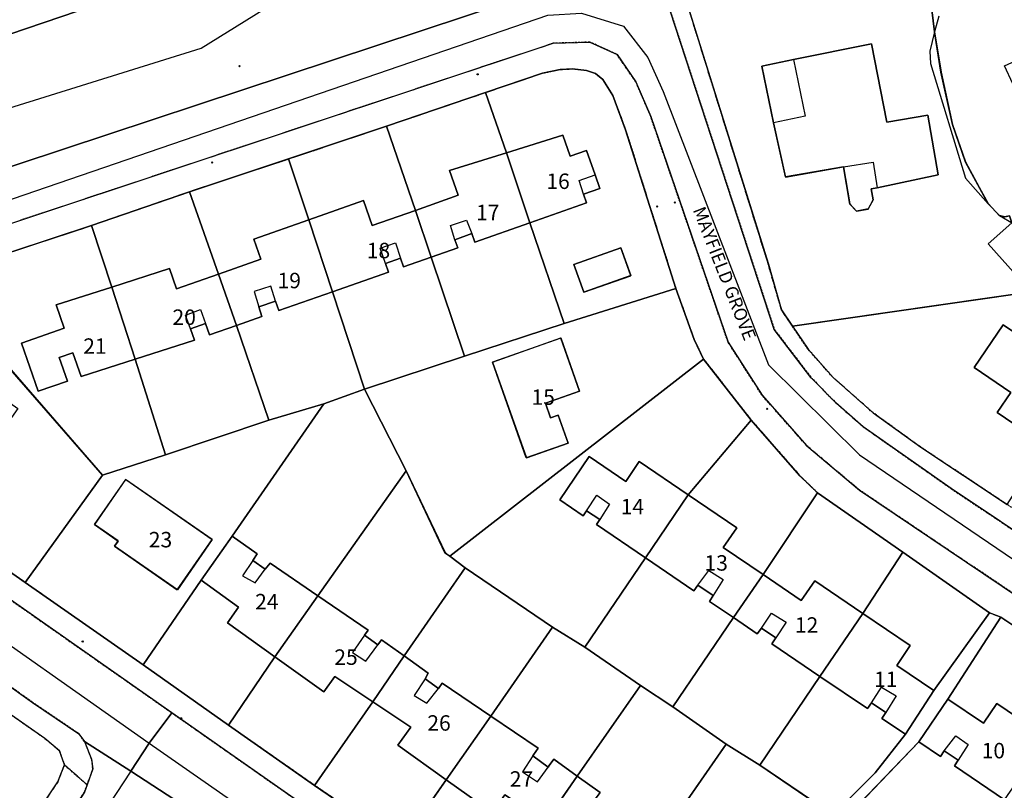
# Model space of a CAD drawing. Units: inches. Extents: x 604750 to 611760, y 740571 to 744566.
# Drawn here: x 605375 to 605490, y 742475 to 742565 of the extents above; entities that cross this region are included whole.
import ezdxf

# ---------------------------------------------------------------- set-up
doc = ezdxf.new("R2010")
doc.units = ezdxf.units.IN
doc.header["$MEASUREMENT"] = 0
doc.linetypes.add('DASHED2', pattern=[0.375, 0.25, -0.125])
for name, color, linetype in [('ART_MAN_MADE_SURFACE', 3, 'Continuous'), ('DIV_DIVIDER', 3, 'Continuous'), ('ST_POLE', 7, 'Continuous'), ('TEXT_BUILDING', 7, 'Continuous'), ('TEXT_STREET', 7, 'Continuous'), ('TOWNLAND', 2, 'Continuous'), ('VEG_GRASS_CLAY', 3, 'Continuous')]:
    doc.layers.add(name, color=color, linetype=linetype)
for name, color, linetype, plot in [('ART_SIDEWALK', 3, 'DASHED2', False), ('BLP_POLY', 9, 'Continuous', False), ('BUILDING', 1, 'Continuous', False), ('DIV_INN_WALLS', 2, 'Continuous', False), ('DIV_OPEN_WALL', 1, 'Continuous', False), ('ST_PHONE_KIOSK', 7, 'Continuous', False), ('ST_POST_BOX', 7, 'Continuous', False), ('ST_WATER', 7, 'Continuous', False), ('WAY_FOURTH_CLASS', 2, 'Continuous', False), ('WAY_GDF1', 6, 'Continuous', False)]:
    doc.layers.add(name, color=color, linetype=linetype, plot=plot)
doc.styles.get("Standard").update_dxf_attribs({"font": 'arial.ttf'})

# ---------------------------------------------------------------- blocks, each defined once
blk = doc.blocks.new('3036-12_ACAD_1_FMEBLOCK52')
at = {"layer": 'ART_MAN_MADE_SURFACE'}
for points in [[(20.1, -21.32), (19.83, -20.5), (19.27, -20.6), (18.68, -20.47), (17.37, -19.09), (14.71, -14.22), (13.2, -9.86), (11.86, -3.74), (11.09, 0.95), (8, 26.71), (8.7, 30.59), (9.81, 33.33), (-6.21, 27.28), (-6.48, 25.54), (-7.02, 24.21), (-11.04, 22.67), (-12.57, 22.66), (-13.61, 23.21), (-14.24, 24.25), (-22.89, 21.07), (-19.72, 10.69), (-8.25, -26.13), (-6.72, -31.46), (-5.46, -33.33), (22.89, -29.28), (22.75, -29), (22.26, -29.24), (17.36, -23.75)], [(-5.34, -2.26), (3.77, -0.46), (5.54, -9.57), (10.31, -8.75), (11.52, -15.7), (4.43, -17.22), (3.73, -17.34), (3.95, -18.64), (3.37, -19.69), (2, -19.93), (1.24, -19.11), (0.49, -14.79), (-6.26, -15.96), (-7.65, -9.64), (-9, -3.03)]]:
    blk.add_lwpolyline(points, close=True, dxfattribs=at)
blk = doc.blocks.new('3036-12_ACAD_1_FMEBLOCK53')
at = {"layer": 'ART_MAN_MADE_SURFACE'}
for points in [[(-11.07, 12.08), (-8.63, 5.05), (-2.08, 7.09), (-1.23, 4.67), (0.69, 5.34), (1.68, 2.5), (2.24, 0.91), (0.32, 0.24), (0.68, -0.78), (-5.92, -3.09), (-1.92, -14.82), (11.07, -10.75), (5.23, 7.74), (3.73, 11.72), (2.57, 13.6), (1.72, 14.29), (0.69, 14.66), (-0.96, 14.82), (-2.38, 14.77), (-4.45, 14.33)], [(0.36, -11.2), (-0.79, -7.95), (4.68, -6.02), (5.83, -9.26)]]:
    blk.add_lwpolyline(points, close=True, dxfattribs=at)
blk = doc.blocks.new('3036-12_ACAD_1_FMEBLOCK54')
at = {"layer": 'ART_MAN_MADE_SURFACE'}
for points in [[(20.83, 33.77), (-5.93, 29.23), (-7.43, 28.98), (-10.61, 28.02), (-17.6, 25.54), (-20.66, 24.15), (-26.74, 21.92), (-27.88, 21.49), (-28.99, 18.76), (-29.69, 14.88), (-26.6, -10.89), (-25.83, -15.58), (-24.49, -21.7), (-22.97, -26.05), (-20.32, -30.93), (-19.01, -32.3), (-18.42, -32.43), (-17.86, -32.33), (-17.59, -33.15), (-17.12, -33.36), (-14.57, -33.77), (-13.11, -33.63), (4.55, -16.55), (12.28, -7.54), (14.45, -5.48), (15.75, -3.68), (17.23, -1.12), (20.64, 3.2), (29.69, 11.9)], [(6.67, 17.74), (18.89, 23.24), (21.85, 16.49), (9.72, 11.16)], [(-3.94, 0.32), (-12.97, -3.7), (-11.23, -7.6), (-15.4, -9.45), (-20.53, 2.06), (-7.55, 7.84), (-6.25, 5.27), (-2.27, 7.04), (-0.05, 2.05)], [(-18.43, -14.83), (-16.67, -14.03), (-15.7, -16.16), (-17.46, -16.96)]]:
    blk.add_lwpolyline(points, close=True, dxfattribs=at)
blk = doc.blocks.new('3036-12_ACAD_1_FMEBLOCK60')
at = {"layer": 'ART_MAN_MADE_SURFACE'}
for points in [[(-17.4, -5.61), (-3.67, -15.21), (3.09, -5.35), (6.73, -0.19), (17.4, 15.21), (10.98, 13.3), (-1.03, 9.27), (-8.37, 6.88)], [(-5.69, 6.4), (4.39, -0.58), (0.33, -6.45), (-6.98, -1.39), (-6.55, -0.77), (-9.32, 1.15)]]:
    blk.add_lwpolyline(points, close=True, dxfattribs=at)
blk = doc.blocks.new('3036-12_ACAD_1_FMEBLOCK61')
at = {"layer": 'ART_MAN_MADE_SURFACE'}
for points in [[(16.51, 15.6), (3.51, 11.53), (-8.1, 7.72), (-19.74, 3.86), (-14.91, -5.65), (-10.37, -15.18), (-9.79, -15.6), (19.74, 7.37), (18.65, 9.65)], [(-4.82, 7.03), (3.12, 9.83), (5.3, 3.63), (1.33, 2.23), (1.93, 0.52), (2.81, 0.84), (3.96, -2.42), (-0.9, -4.13)]]:
    blk.add_lwpolyline(points, close=True, dxfattribs=at)
blk = doc.blocks.new('3036-12_ACAD_1_FMEBLOCK108')
at = {"layer": 'ART_MAN_MADE_SURFACE'}
for points in [[(-2.52, 8.79), (-9.93, -1.87), (-4.27, -5.74), (-4.85, -6.55), (-3.31, -7.62), (-2.92, -7.08), (-0.03, -8.79), (9.93, 0.57), (1.42, 6.35)], [(-1.47, -5.72), (0.03, -6.47), (-0.29, -7.11), (-1.79, -6.36)]]:
    blk.add_lwpolyline(points, close=True, dxfattribs=at)
blk = doc.blocks.new('3036-12_ACAD_1_FMEBLOCK111')
at = {"layer": 'ART_MAN_MADE_SURFACE'}
for points in [[(-19.82, 10.55), (-21.01, 8.76), (-21.22, 7.89), (-21.15, 7.04), (-20.68, 6.05), (-18.43, 3.79), (12.19, -17.71), (21.22, -5.22), (1.21, 17.71)], [(1.28, 9.66), (11.35, 2.55), (7.94, -2.26), (5.57, -0.59), (4.9, -1.53), (-2.79, 3.9)]]:
    blk.add_lwpolyline(points, close=True, dxfattribs=at)
blk = doc.blocks.new('ALL_BLOCKS')
at = {"layer": 'ST_POST_BOX'}
blk.add_circle((0, 0), 0.0699, dxfattribs=at)
blk = doc.blocks.new('3036-12')
at = {"layer": 'ART_MAN_MADE_SURFACE'}
for points in [[(605464.982, 742560.37), (605461.322, 742559.598), (605462.669, 742552.985), (605464.058, 742546.666), (605470.812, 742547.835), (605471.559, 742543.522), (605472.321, 742542.701), (605473.686, 742542.938), (605474.269, 742543.991), (605474.044, 742545.288), (605474.751, 742545.411), (605481.835, 742546.932), (605480.631, 742553.882), (605475.859, 742553.056), (605474.088, 742562.17)], [(605431.583, 742549.483), (605429.144, 742556.517), (605417.611, 742552.603), (605420.962, 742542.769), (605425.963, 742544.536), (605424.953, 742547.421)], [(605420.962, 742542.769), (605417.611, 742552.603), (605406.196, 742548.77), (605408.558, 742541.676), (605414.937, 742543.911), (605415.947, 742541.027)], [(605434.3, 742541.345), (605440.893, 742543.654), (605440.537, 742544.67), (605442.455, 742545.342), (605441.898, 742546.934), (605440.904, 742549.772), (605438.985, 742549.099), (605438.135, 742551.523), (605431.583, 742549.483)], [(605408.558, 742541.676), (605406.196, 742548.77), (605394.642, 742544.957), (605398.021, 742535.353), (605402.981, 742537.091), (605402.16, 742539.433)], [(605431.583, 742549.483), (605424.953, 742547.421), (605425.963, 742544.536), (605420.962, 742542.769), (605422.782, 742537.309), (605425.892, 742538.399), (605425.554, 742539.356), (605427.527, 742540.076), (605427.871, 742539.092), (605434.3, 742541.345)], [(605394.642, 742544.957), (605383.247, 742541.024), (605385.596, 742533.828), (605392.331, 742535.99), (605393.152, 742533.648), (605398.021, 742535.353)], [(605408.558, 742541.676), (605411.291, 742533.282), (605417.849, 742535.591), (605417.5, 742536.598), (605419.235, 742537.207), (605419.598, 742536.193), (605422.782, 742537.309), (605420.962, 742542.769), (605415.947, 742541.027), (605414.937, 742543.911)], [(605408.558, 742541.676), (605402.16, 742539.433), (605402.981, 742537.091), (605398.021, 742535.353), (605400.137, 742529.374), (605403.099, 742530.411), (605402.75, 742531.529), (605404.687, 742532.207), (605405.079, 742531.105), (605411.291, 742533.282)], [(605364.536, 742534.843), (605384.542, 742511.908), (605391.878, 742514.297), (605388.336, 742525.45), (605382.027, 742523.434), (605381.06, 742526.193), (605379.484, 742525.641), (605380.451, 742522.882), (605377.05, 742521.731), (605375.091, 742527.319), (605380.056, 742529.059), (605379.11, 742531.757), (605385.596, 742533.828), (605383.247, 742541.024)], [(605434.3, 742541.345), (605427.871, 742539.092), (605427.527, 742540.076), (605425.554, 742539.356), (605425.892, 742538.399), (605422.782, 742537.309), (605426.681, 742525.796), (605438.295, 742529.609)], [(605500.342, 742537.208), (605499.848, 742537.514), (605494.016, 742539.496), (605493.206, 742540.635), (605490.887, 742541.106), (605490.419, 742541.312), (605487.676, 742538.878), (605492.577, 742533.389), (605493.066, 742533.63)], [(605440.572, 742533.233), (605446.043, 742535.169), (605444.893, 742538.415), (605439.423, 742536.48)], [(605422.782, 742537.309), (605419.598, 742536.193), (605419.235, 742537.207), (605417.5, 742536.598), (605417.849, 742535.591), (605411.291, 742533.282), (605415.046, 742521.943), (605426.681, 742525.796)], [(605398.021, 742535.353), (605393.152, 742533.648), (605392.331, 742535.99), (605385.596, 742533.828), (605388.336, 742525.45), (605395.25, 742527.661), (605394.782, 742528.995), (605396.501, 742529.598), (605396.969, 742528.264), (605400.137, 742529.374)], [(605506.284, 742533.529), (605503.094, 742535.504), (605494.278, 742531.168), (605493.205, 742533.348), (605464.863, 742529.303), (605466.696, 742526.603), (605469.599, 742523.308), (605474.264, 742519.193), (605479.828, 742515.18), (605489.875, 742508.513), (605494.292, 742515.433), (605488.72, 742519.217), (605490.321, 742521.574), (605486.035, 742524.486), (605489.409, 742529.454), (605492.118, 742527.615), (605491.555, 742526.615), (605493.051, 742525.598), (605493.696, 742526.542), (605499.199, 742522.804)], [(605385.596, 742533.828), (605379.11, 742531.757), (605380.056, 742529.059), (605375.091, 742527.319), (605377.05, 742521.731), (605380.451, 742522.882), (605379.484, 742525.641), (605381.06, 742526.193), (605382.027, 742523.434), (605388.336, 742525.45)], [(605411.291, 742533.282), (605405.079, 742531.105), (605404.687, 742532.207), (605402.75, 742531.529), (605403.099, 742530.411), (605400.137, 742529.374), (605403.892, 742518.331), (605410.309, 742520.239), (605415.046, 742521.943)], [(605388.336, 742525.45), (605391.878, 742514.297), (605403.892, 742518.331), (605400.137, 742529.374), (605396.969, 742528.264), (605396.501, 742529.598), (605394.782, 742528.995), (605395.25, 742527.661)], [(605499.199, 742522.804), (605493.696, 742526.542), (605493.051, 742525.598), (605491.555, 742526.615), (605492.118, 742527.615), (605489.409, 742529.454), (605486.035, 742524.486), (605490.321, 742521.574), (605488.72, 742519.217), (605494.292, 742515.433)], [(605429.958, 742525.111), (605433.887, 742513.949), (605438.741, 742515.656), (605437.593, 742518.917), (605436.709, 742518.605), (605436.109, 742520.307), (605440.081, 742521.706), (605437.898, 742527.906)], [(605460.067, 742518.337), (605454.519, 742525.449), (605424.988, 742502.477), (605426.75, 742501.14), (605436.937, 742494.212), (605440.68, 742491.876), (605447.745, 742502.292), (605442.048, 742506.162), (605442.461, 742506.771), (605440.905, 742507.779), (605440.515, 742507.204), (605437.798, 742509.05), (605441.219, 742514.085), (605445.469, 742511.197), (605447.039, 742513.51), (605452.747, 742509.633)], [(605409.592, 742497.884), (605419.877, 742512.43), (605415.046, 742521.943), (605410.309, 742520.239), (605399.642, 742504.833), (605402.531, 742502.759), (605402.021, 742501.987), (605403.457, 742500.958), (605404.058, 742501.663)], [(605461.448, 742500.343), (605467.796, 742509.886), (605465.713, 742511.904), (605460.067, 742518.337), (605452.747, 742509.633), (605458.396, 742505.795), (605456.824, 742503.483)], [(605452.747, 742509.633), (605447.039, 742513.51), (605445.469, 742511.197), (605441.219, 742514.085), (605437.798, 742509.05), (605440.515, 742507.204), (605440.905, 742507.779), (605442.461, 742506.771), (605442.048, 742506.162), (605447.745, 742502.292)], [(605426.75, 742501.14), (605424.988, 742502.477), (605424.408, 742502.896), (605419.877, 742512.43), (605409.592, 742497.884), (605415.464, 742493.874), (605415.03, 742493.269), (605416.59, 742492.151), (605417.024, 742492.755), (605419.648, 742490.872)], [(605387.222, 742511.424), (605383.588, 742506.174), (605386.358, 742504.256), (605385.93, 742503.636), (605393.238, 742498.578), (605397.301, 742504.448)], [(605447.745, 742502.292), (605453.404, 742498.448), (605453.874, 742499.128), (605455.654, 742497.918), (605455.211, 742497.22), (605457.999, 742495.327), (605461.448, 742500.343), (605456.824, 742503.483), (605458.396, 742505.795), (605452.747, 742509.633)], [(605473.086, 742495.815), (605477.743, 742502.959), (605467.796, 742509.886), (605461.448, 742500.343), (605465.901, 742497.316), (605467.472, 742499.63)], [(605409.592, 742497.884), (605404.058, 742501.663), (605403.457, 742500.958), (605402.021, 742501.987), (605402.531, 742502.759), (605399.642, 742504.833), (605396.004, 742499.677), (605400.378, 742496.538), (605399.077, 742494.723), (605404.603, 742490.757)], [(605481.348, 742486.824), (605487.829, 742495.891), (605477.743, 742502.959), (605473.086, 742495.815), (605478.598, 742492.07), (605477.028, 742489.758)], [(605447.745, 742502.292), (605440.68, 742491.876), (605447.164, 742487.424), (605450.926, 742484.949), (605457.999, 742495.327), (605455.211, 742497.22), (605455.654, 742497.918), (605453.874, 742499.128), (605453.404, 742498.448)], [(605429.747, 742483.86), (605436.937, 742494.212), (605426.75, 742501.14), (605419.648, 742490.872), (605422.448, 742488.862), (605422.095, 742488.199), (605423.643, 742487.088), (605424.083, 742487.688)], [(605404.603, 742490.757), (605399.077, 742494.723), (605400.378, 742496.538), (605396.004, 742499.677), (605389.247, 742489.816), (605399.195, 742482.789)], [(605457.999, 742495.327), (605460.776, 742493.439), (605461.279, 742494.098), (605462.946, 742492.966), (605462.481, 742492.281), (605468.084, 742488.475), (605473.086, 742495.815), (605467.472, 742499.63), (605465.901, 742497.316), (605461.448, 742500.343)], [(605419.648, 742490.872), (605417.024, 742492.755), (605416.59, 742492.151), (605415.03, 742493.269), (605415.464, 742493.874), (605409.592, 742497.884), (605404.603, 742490.757), (605410.295, 742486.672), (605411.597, 742488.486), (605416, 742485.535)], [(605489.13, 742495.392), (605487.829, 742495.891), (605481.348, 742486.824), (605478.05, 742481.766), (605474.493, 742477.237), (605469.599, 742472.353), (605459.639, 742462.995), (605455.939, 742457.524), (605449.431, 742447.971), (605450.57, 742447.132), (605457.148, 742456.698), (605460.867, 742461.964), (605461.032, 742462.483), (605470.72, 742471.594), (605479.589, 742480.846), (605482.979, 742485.832)], [(605473.086, 742495.815), (605468.084, 742488.475), (605473.607, 742484.723), (605474.075, 742485.405), (605475.749, 742484.268), (605475.284, 742483.584), (605478.05, 742481.766), (605481.348, 742486.824), (605477.028, 742489.758), (605478.598, 742492.07)], [(605468.084, 742488.475), (605462.481, 742492.281), (605462.946, 742492.966), (605461.279, 742494.098), (605460.776, 742493.439), (605457.999, 742495.327), (605450.926, 742484.949), (605457.151, 742480.577), (605461.093, 742478.141)], [(605499.277, 742488.625), (605489.13, 742495.392), (605482.979, 742485.832), (605487.116, 742483.039), (605488.665, 742485.334), (605494.598, 742481.328)], [(605440.68, 742491.876), (605436.937, 742494.212), (605429.747, 742483.86), (605435.281, 742480.12), (605434.725, 742479.343), (605434.626, 742479.206), (605436.421, 742477.917), (605436.539, 742478.081), (605437.077, 742478.83), (605439.808, 742476.871), (605447.164, 742487.424)], [(605416, 742485.535), (605411.597, 742488.486), (605410.295, 742486.672), (605404.603, 742490.757), (605399.195, 742482.789), (605409.221, 742475.781)], [(605429.747, 742483.86), (605424.083, 742487.688), (605423.643, 742487.088), (605422.095, 742488.199), (605422.448, 742488.862), (605419.648, 742490.872), (605416, 742485.535), (605420.414, 742482.577), (605418.914, 742480.486), (605424.546, 742476.445)], [(605478.05, 742481.766), (605475.284, 742483.584), (605475.749, 742484.268), (605474.075, 742485.405), (605473.607, 742484.723), (605468.084, 742488.475), (605461.093, 742478.141), (605469.599, 742472.353), (605474.493, 742477.237)], [(605447.164, 742487.424), (605439.808, 742476.871), (605442.463, 742474.965), (605441.883, 742474.157), (605441.808, 742474.052), (605443.596, 742472.769), (605443.733, 742472.959), (605444.251, 742473.682), (605449.746, 742469.92), (605457.151, 742480.577), (605450.926, 742484.949)], [(605416, 742485.535), (605409.221, 742475.781), (605419.268, 742468.894), (605424.546, 742476.445), (605418.914, 742480.486), (605420.414, 742482.577)], [(605479.589, 742480.846), (605482.116, 742479.139), (605482.555, 742479.791), (605484.162, 742478.706), (605483.742, 742478.041), (605489.588, 742474.094), (605494.598, 742481.328), (605488.665, 742485.334), (605487.116, 742483.039), (605482.979, 742485.832)], [(605439.808, 742476.871), (605437.077, 742478.83), (605436.539, 742478.081), (605436.421, 742477.917), (605434.626, 742479.206), (605434.725, 742479.343), (605435.281, 742480.12), (605429.747, 742483.86), (605424.546, 742476.445), (605429.891, 742472.609), (605431.391, 742474.699), (605436.105, 742471.544)], [(605478.265, 742466.443), (605482.688, 742463.588), (605489.588, 742474.094), (605483.742, 742478.041), (605484.162, 742478.706), (605482.555, 742479.791), (605482.116, 742479.139), (605479.589, 742480.846), (605470.72, 742471.594)], [(605436.105, 742471.544), (605431.391, 742474.699), (605429.891, 742472.609), (605424.546, 742476.445), (605419.268, 742468.894), (605429.356, 742461.846)], [(605449.746, 742469.92), (605444.251, 742473.682), (605443.733, 742472.959), (605443.596, 742472.769), (605441.808, 742474.052), (605441.883, 742474.157), (605442.463, 742474.965), (605439.808, 742476.871), (605436.105, 742471.544), (605440.571, 742468.553), (605439.02, 742466.393), (605444.557, 742462.586)]]:
    blk.add_lwpolyline(points, close=True, dxfattribs=at)
at = {"layer": 'ART_SIDEWALK'}
for points in [[(605464.863, 742529.303), (605463.599, 742531.171), (605462.065, 742536.501), (605450.601, 742573.318), (605442.511, 742570.636), (605447.768, 742568.817), (605450.652, 742566.04), (605462.754, 742528.898), (605467.02, 742523.324), (605469.943, 742520.348), (605473.106, 742517.572), (605483.353, 742510.364), (605529.425, 742479.542), (605532.603, 742479.992), (605531.804, 742480.524), (605520.455, 742488.05), (605509.849, 742494.996), (605500.022, 742501.605), (605489.875, 742508.513), (605479.828, 742515.18), (605474.264, 742519.193), (605469.599, 742523.308), (605466.696, 742526.603)], [(605321.856, 742539.423), (605318.543, 742537.789), (605322.519, 742528.116), (605324.434, 742523.457), (605328.841, 742517.244), (605331.244, 742514.606), (605334.027, 742511.87), (605377.818, 742481.264), (605379.5, 742479.826), (605380.102, 742478.167), (605382.737, 742475.85), (605383.414, 742477.727), (605383.255, 742478.828), (605382.435, 742480.908), (605381.776, 742481.788), (605376.377, 742485.451), (605360.08, 742497.079), (605341.844, 742509.567), (605333.926, 742516.211), (605328.828, 742522.173), (605326.574, 742527.749), (605326.459, 742528.034)], [(605380.102, 742478.167), (605379.304, 742476.186), (605372.975, 742466.699), (605366.209, 742456.412), (605359.541, 742446.226), (605352.793, 742436.179), (605346.086, 742426.032), (605339.358, 742415.685), (605332.612, 742405.579), (605330.556, 742402.466), (605323.808, 742392.249), (605316.501, 742381.222), (605313.905, 742378.32), (605316.116, 742375.739), (605319.789, 742380.906), (605330.439, 742396.844), (605333.618, 742401.601), (605340.384, 742411.979), (605377.83, 742467.869), (605382.433, 742475.007), (605382.737, 742475.85)]]:
    blk.add_lwpolyline(points, close=True, dxfattribs=at)
for points in [[(605364.536, 742534.843), (605383.247, 742541.024), (605394.642, 742544.957), (605406.196, 742548.77), (605417.611, 742552.603), (605429.144, 742556.517), (605435.762, 742558.764), (605437.833, 742559.2), (605439.257, 742559.258), (605440.909, 742559.094), (605441.936, 742558.719), (605442.785, 742558.029), (605443.944, 742556.154), (605445.448, 742552.176), (605451.29, 742533.684), (605453.436, 742527.728), (605454.519, 742525.449), (605460.067, 742518.337), (605465.713, 742511.904), (605467.796, 742509.886), (605477.743, 742502.959), (605487.829, 742495.891), (605489.13, 742495.392), (605499.277, 742488.625)], [(605524.45, 742475.336), (605472.675, 742510.192), (605466.549, 742515.344), (605461.343, 742521.238), (605457.376, 742527.433), (605448.366, 742553.719), (605446.642, 742557.737), (605444.458, 742560.934), (605441.277, 742562.39), (605437.018, 742562.245), (605346.482, 742532.142)], [(605419.268, 742468.894), (605409.221, 742475.781), (605399.195, 742482.789), (605389.247, 742489.816), (605375.517, 742499.419), (605344.896, 742520.922), (605342.641, 742523.178), (605342.178, 742524.173), (605342.107, 742525.02), (605342.314, 742525.895), (605343.507, 742527.679), (605341.412, 742530.163), (605339.347, 742527.766), (605339.148, 742527.534), (605338.731, 742525.134), (605338.973, 742523.434), (605340.336, 742520.856), (605392.609, 742484.232), (605452.864, 742442.016)]]:
    blk.add_lwpolyline(points, dxfattribs=at)
at = {"layer": 'BLP_POLY'}
for points in [[(605478.317, 742589.344), (605481.409, 742563.58), (605482.175, 742558.89), (605483.514, 742552.771), (605485.033, 742548.412), (605487.688, 742543.539), (605488.997, 742542.163), (605489.592, 742542.032), (605490.151, 742542.132), (605490.419, 742541.312), (605490.887, 742541.106), (605493.437, 742540.694), (605494.897, 742540.835), (605512.555, 742557.914), (605520.284, 742566.922)], [(605450.601, 742573.318), (605462.065, 742536.501), (605463.599, 742531.171), (605464.863, 742529.303), (605493.205, 742533.348), (605493.066, 742533.63), (605500.342, 742537.208), (605499.848, 742537.514), (605494.897, 742540.835), (605493.437, 742540.694), (605490.887, 742541.106), (605490.419, 742541.312), (605490.151, 742542.132), (605489.592, 742542.032), (605488.997, 742542.163), (605487.688, 742543.539), (605485.033, 742548.412), (605483.514, 742552.771), (605482.175, 742558.89), (605481.409, 742563.58), (605478.317, 742589.344)], [(605372.975, 742466.699), (605379.304, 742476.186), (605380.102, 742478.167), (605379.5, 742479.826), (605377.818, 742481.264), (605334.027, 742511.87), (605331.244, 742514.606), (605328.841, 742517.244), (605324.434, 742523.457), (605322.519, 742528.116), (605318.543, 742537.789), (605316.499, 742542.28), (605315.353, 742542.445), (605282.592, 742528.948), (605305.206, 742515.156), (605305.787, 742514.456), (605312.698, 742504.385), (605313.52, 742502.267), (605315.334, 742489.929), (605315.676, 742488.711), (605320.853, 742473.918)]]:
    blk.add_lwpolyline(points, dxfattribs=at)
for points in [[(605329.191, 742543.041), (605330.615, 742539.143), (605333.478, 742536.586), (605336.698, 742535.751), (605343.456, 742537.818), (605442.511, 742570.636), (605450.601, 742573.318), (605447.432, 742583.695), (605444.886, 742587.153), (605442.185, 742589.968), (605440.223, 742591.486), (605439.202, 742591.805), (605438.423, 742591.864), (605408.742, 742577.63), (605391.114, 742569.591), (605381.599, 742566), (605373.723, 742563.311), (605363.467, 742560.939), (605352.65, 742558.667), (605341.476, 742552.644), (605337.441, 742550.469), (605330.687, 742546.302)], [(605431.583, 742549.483), (605434.3, 742541.345), (605438.295, 742529.609), (605451.29, 742533.684), (605445.448, 742552.176), (605443.944, 742556.154), (605442.785, 742558.029), (605441.936, 742558.719), (605440.909, 742559.094), (605439.257, 742559.258), (605437.833, 742559.2), (605435.762, 742558.764), (605429.144, 742556.517)], [(605431.583, 742549.483), (605429.144, 742556.517), (605417.611, 742552.603), (605420.962, 742542.769), (605422.782, 742537.309), (605426.681, 742525.796), (605438.295, 742529.609), (605434.3, 742541.345)], [(605422.782, 742537.309), (605420.962, 742542.769), (605417.611, 742552.603), (605406.196, 742548.77), (605408.558, 742541.676), (605411.291, 742533.282), (605415.046, 742521.943), (605426.681, 742525.796)], [(605411.291, 742533.282), (605408.558, 742541.676), (605406.196, 742548.77), (605394.642, 742544.957), (605398.021, 742535.353), (605400.137, 742529.374), (605403.892, 742518.331), (605410.309, 742520.239), (605415.046, 742521.943)], [(605400.137, 742529.374), (605398.021, 742535.353), (605394.642, 742544.957), (605383.247, 742541.024), (605385.596, 742533.828), (605388.336, 742525.45), (605391.878, 742514.297), (605403.892, 742518.331)], [(605385.596, 742533.828), (605383.247, 742541.024), (605364.536, 742534.843), (605384.542, 742511.908), (605391.878, 742514.297), (605388.336, 742525.45)], [(605503.094, 742535.504), (605503.355, 742535.633), (605500.342, 742537.208), (605493.066, 742533.63), (605493.205, 742533.348), (605464.863, 742529.303), (605466.696, 742526.603), (605469.599, 742523.308), (605474.264, 742519.193), (605479.828, 742515.18), (605489.875, 742508.513), (605494.292, 742515.433), (605499.199, 742522.804), (605506.284, 742533.529)], [(605343.507, 742527.679), (605342.314, 742525.895), (605342.107, 742525.02), (605342.178, 742524.173), (605342.641, 742523.178), (605344.896, 742520.922), (605375.517, 742499.419), (605384.542, 742511.908), (605364.536, 742534.843)], [(605451.29, 742533.684), (605438.295, 742529.609), (605426.681, 742525.796), (605415.046, 742521.943), (605419.877, 742512.43), (605424.408, 742502.896), (605424.988, 742502.477), (605454.519, 742525.449), (605453.436, 742527.728)], [(605452.747, 742509.633), (605460.067, 742518.337), (605454.519, 742525.449), (605424.988, 742502.477), (605426.75, 742501.14), (605436.937, 742494.212), (605440.68, 742491.876), (605447.745, 742502.292)], [(605404.603, 742490.757), (605409.592, 742497.884), (605419.877, 742512.43), (605415.046, 742521.943), (605410.309, 742520.239), (605399.642, 742504.833), (605396.004, 742499.677), (605389.247, 742489.816), (605399.195, 742482.789)], [(605375.517, 742499.419), (605389.247, 742489.816), (605396.004, 742499.677), (605399.642, 742504.833), (605410.309, 742520.239), (605403.892, 742518.331), (605391.878, 742514.297), (605384.542, 742511.908)], [(605461.448, 742500.343), (605467.796, 742509.886), (605465.713, 742511.904), (605460.067, 742518.337), (605452.747, 742509.633), (605447.745, 742502.292), (605440.68, 742491.876), (605447.164, 742487.424), (605450.926, 742484.949), (605457.999, 742495.327)], [(605419.648, 742490.872), (605426.75, 742501.14), (605424.988, 742502.477), (605424.408, 742502.896), (605419.877, 742512.43), (605409.592, 742497.884), (605404.603, 742490.757), (605399.195, 742482.789), (605409.221, 742475.781), (605416, 742485.535)], [(605473.086, 742495.815), (605477.743, 742502.959), (605467.796, 742509.886), (605461.448, 742500.343), (605457.999, 742495.327), (605450.926, 742484.949), (605457.151, 742480.577), (605461.093, 742478.141), (605468.084, 742488.475)], [(605478.05, 742481.766), (605481.348, 742486.824), (605487.829, 742495.891), (605477.743, 742502.959), (605473.086, 742495.815), (605468.084, 742488.475), (605461.093, 742478.141), (605469.599, 742472.353), (605474.493, 742477.237)], [(605429.747, 742483.86), (605436.937, 742494.212), (605426.75, 742501.14), (605419.648, 742490.872), (605416, 742485.535), (605409.221, 742475.781), (605419.268, 742468.894), (605424.546, 742476.445)], [(605494.598, 742481.328), (605499.277, 742488.625), (605489.13, 742495.392), (605482.979, 742485.832), (605479.589, 742480.846), (605470.72, 742471.594), (605478.265, 742466.443), (605482.688, 742463.588), (605489.588, 742474.094)], [(605439.808, 742476.871), (605447.164, 742487.424), (605440.68, 742491.876), (605436.937, 742494.212), (605429.747, 742483.86), (605424.546, 742476.445), (605419.268, 742468.894), (605429.356, 742461.846), (605436.105, 742471.544)], [(605444.557, 742462.586), (605449.746, 742469.92), (605457.151, 742480.577), (605450.926, 742484.949), (605447.164, 742487.424), (605439.808, 742476.871), (605436.105, 742471.544), (605429.356, 742461.846), (605439.303, 742454.938)], [(605459.639, 742462.995), (605469.599, 742472.353), (605461.093, 742478.141), (605457.151, 742480.577), (605449.746, 742469.92), (605444.557, 742462.586), (605439.303, 742454.938), (605449.431, 742447.971), (605455.939, 742457.524)]]:
    blk.add_lwpolyline(points, close=True, dxfattribs=at)
at = {"layer": 'BUILDING'}
for points in [[(605464.982, 742560.37), (605461.322, 742559.598), (605462.669, 742552.985), (605464.058, 742546.666), (605470.812, 742547.835), (605471.559, 742543.522), (605472.321, 742542.701), (605473.686, 742542.938), (605474.269, 742543.991), (605474.044, 742545.288), (605474.751, 742545.411), (605481.835, 742546.932), (605480.631, 742553.882), (605475.859, 742553.056), (605474.088, 742562.17)], [(605440.537, 742544.67), (605442.455, 742545.342), (605441.898, 742546.934), (605440.904, 742549.772), (605438.985, 742549.099), (605438.135, 742551.523), (605431.583, 742549.483), (605434.3, 742541.345), (605440.893, 742543.654)], [(605431.583, 742549.483), (605424.953, 742547.421), (605425.963, 742544.536), (605420.962, 742542.769), (605422.782, 742537.309), (605425.892, 742538.399), (605425.554, 742539.356), (605427.527, 742540.076), (605427.871, 742539.092), (605434.3, 742541.345)], [(605420.962, 742542.769), (605415.947, 742541.027), (605414.937, 742543.911), (605408.558, 742541.676), (605411.291, 742533.282), (605417.849, 742535.591), (605417.5, 742536.598), (605419.235, 742537.207), (605419.598, 742536.193), (605422.782, 742537.309)], [(605408.558, 742541.676), (605402.16, 742539.433), (605402.981, 742537.091), (605398.021, 742535.353), (605400.137, 742529.374), (605403.099, 742530.411), (605402.75, 742531.529), (605404.687, 742532.207), (605405.079, 742531.105), (605411.291, 742533.282)], [(605500.342, 742537.208), (605499.848, 742537.514), (605494.016, 742539.496), (605493.206, 742540.635), (605490.887, 742541.106), (605490.419, 742541.312), (605487.676, 742538.878), (605492.577, 742533.389), (605493.066, 742533.63)], [(605440.572, 742533.233), (605446.043, 742535.169), (605444.893, 742538.415), (605439.423, 742536.48)], [(605398.021, 742535.353), (605393.152, 742533.648), (605392.331, 742535.99), (605385.596, 742533.828), (605388.336, 742525.45), (605395.25, 742527.661), (605394.782, 742528.995), (605396.501, 742529.598), (605396.969, 742528.264), (605400.137, 742529.374)], [(605385.596, 742533.828), (605379.11, 742531.757), (605380.056, 742529.059), (605375.091, 742527.319), (605377.05, 742521.731), (605380.451, 742522.882), (605379.484, 742525.641), (605381.06, 742526.193), (605382.027, 742523.434), (605388.336, 742525.45)], [(605491.555, 742526.615), (605492.118, 742527.615), (605489.409, 742529.454), (605486.035, 742524.486), (605490.321, 742521.574), (605488.72, 742519.217), (605494.292, 742515.433), (605499.199, 742522.804), (605493.696, 742526.542), (605493.051, 742525.598)], [(605429.958, 742525.111), (605433.887, 742513.949), (605438.741, 742515.656), (605437.593, 742518.917), (605436.709, 742518.605), (605436.109, 742520.307), (605440.081, 742521.706), (605437.898, 742527.906)], [(605452.747, 742509.633), (605447.039, 742513.51), (605445.469, 742511.197), (605441.219, 742514.085), (605437.798, 742509.05), (605440.515, 742507.204), (605440.905, 742507.779), (605442.461, 742506.771), (605442.048, 742506.162), (605447.745, 742502.292)], [(605387.222, 742511.424), (605383.588, 742506.174), (605386.358, 742504.256), (605385.93, 742503.636), (605393.238, 742498.578), (605397.301, 742504.448)], [(605447.745, 742502.292), (605453.404, 742498.448), (605453.874, 742499.128), (605455.654, 742497.918), (605455.211, 742497.22), (605457.999, 742495.327), (605461.448, 742500.343), (605456.824, 742503.483), (605458.396, 742505.795), (605452.747, 742509.633)], [(605409.592, 742497.884), (605404.058, 742501.663), (605403.457, 742500.958), (605402.021, 742501.987), (605402.531, 742502.759), (605399.642, 742504.833), (605396.004, 742499.677), (605400.378, 742496.538), (605399.077, 742494.723), (605404.603, 742490.757)], [(605468.084, 742488.475), (605473.086, 742495.815), (605467.472, 742499.63), (605465.901, 742497.316), (605461.448, 742500.343), (605457.999, 742495.327), (605460.776, 742493.439), (605461.279, 742494.098), (605462.946, 742492.966), (605462.481, 742492.281)], [(605419.648, 742490.872), (605417.024, 742492.755), (605416.59, 742492.151), (605415.03, 742493.269), (605415.464, 742493.874), (605409.592, 742497.884), (605404.603, 742490.757), (605410.295, 742486.672), (605411.597, 742488.486), (605416, 742485.535)], [(605478.05, 742481.766), (605481.348, 742486.824), (605477.028, 742489.758), (605478.598, 742492.07), (605473.086, 742495.815), (605468.084, 742488.475), (605473.607, 742484.723), (605474.075, 742485.405), (605475.749, 742484.268), (605475.284, 742483.584)], [(605429.747, 742483.86), (605424.083, 742487.688), (605423.643, 742487.088), (605422.095, 742488.199), (605422.448, 742488.862), (605419.648, 742490.872), (605416, 742485.535), (605420.414, 742482.577), (605418.914, 742480.486), (605424.546, 742476.445)], [(605479.589, 742480.846), (605482.116, 742479.139), (605482.555, 742479.791), (605484.162, 742478.706), (605483.742, 742478.041), (605489.588, 742474.094), (605494.598, 742481.328), (605488.665, 742485.334), (605487.116, 742483.039), (605482.979, 742485.832)], [(605439.808, 742476.871), (605437.077, 742478.83), (605436.539, 742478.081), (605436.421, 742477.917), (605434.626, 742479.206), (605434.725, 742479.343), (605435.281, 742480.12), (605429.747, 742483.86), (605424.546, 742476.445), (605429.891, 742472.609), (605431.391, 742474.699), (605436.105, 742471.544)], [(605449.746, 742469.92), (605444.251, 742473.682), (605443.733, 742472.959), (605443.596, 742472.769), (605441.808, 742474.052), (605441.883, 742474.157), (605442.463, 742474.965), (605439.808, 742476.871), (605436.105, 742471.544), (605440.571, 742468.553), (605439.02, 742466.393), (605444.557, 742462.586)]]:
    blk.add_lwpolyline(points, close=True, dxfattribs=at)
at = {"layer": 'DIV_DIVIDER'}
for p, q in [((605417.611, 742552.603), (605429.144, 742556.517)), ((605429.144, 742556.517), (605431.583, 742549.483)), ((605406.196, 742548.77), (605417.611, 742552.603)), ((605417.611, 742552.603), (605420.962, 742542.769)), ((605394.642, 742544.957), (605406.196, 742548.77)), ((605406.196, 742548.77), (605408.558, 742541.676)), ((605383.247, 742541.024), (605394.642, 742544.957)), ((605394.642, 742544.957), (605398.021, 742535.353)), ((605488.997, 742542.163), (605487.688, 742543.539)), ((605364.536, 742534.843), (605383.247, 742541.024)), ((605383.247, 742541.024), (605385.596, 742533.828)), ((605434.3, 742541.345), (605438.295, 742529.609)), ((605422.782, 742537.309), (605426.681, 742525.796)), ((605364.536, 742534.843), (605384.542, 742511.908)), ((605438.295, 742529.609), (605451.29, 742533.684)), ((605411.291, 742533.282), (605415.046, 742521.943)), ((605464.863, 742529.303), (605493.205, 742533.348)), ((605400.137, 742529.374), (605403.892, 742518.331)), ((605426.681, 742525.796), (605438.295, 742529.609)), ((605415.046, 742521.943), (605426.681, 742525.796)), ((605388.336, 742525.45), (605391.878, 742514.297)), ((605424.988, 742502.477), (605454.519, 742525.449)), ((605454.519, 742525.449), (605460.067, 742518.337)), ((605410.309, 742520.239), (605415.046, 742521.943)), ((605415.046, 742521.943), (605419.877, 742512.43)), ((605410.309, 742520.239), (605399.642, 742504.833)), ((605403.892, 742518.331), (605410.309, 742520.239)), ((605391.878, 742514.297), (605403.892, 742518.331)), ((605452.747, 742509.633), (605460.067, 742518.337)), ((605384.542, 742511.908), (605391.878, 742514.297)), ((605375.517, 742499.419), (605384.542, 742511.908)), ((605419.877, 742512.43), (605409.592, 742497.884)), ((605461.448, 742500.343), (605467.796, 742509.886)), ((605467.796, 742509.886), (605477.743, 742502.959)), ((605477.743, 742502.959), (605473.086, 742495.815)), ((605477.743, 742502.959), (605487.829, 742495.891)), ((605424.988, 742502.477), (605426.75, 742501.14)), ((605440.68, 742491.876), (605447.745, 742502.292)), ((605426.75, 742501.14), (605419.648, 742490.872)), ((605426.75, 742501.14), (605436.937, 742494.212)), ((605389.247, 742489.816), (605375.517, 742499.419)), ((605389.247, 742489.816), (605396.004, 742499.677)), ((605487.829, 742495.891), (605481.348, 742486.824)), ((605450.926, 742484.949), (605457.999, 742495.327)), ((605482.979, 742485.832), (605489.13, 742495.392)), ((605489.13, 742495.392), (605499.277, 742488.625)), ((605436.937, 742494.212), (605429.747, 742483.86)), ((605436.937, 742494.212), (605440.68, 742491.876)), ((605440.68, 742491.876), (605447.164, 742487.424)), ((605404.603, 742490.757), (605399.195, 742482.789)), ((605399.195, 742482.789), (605389.247, 742489.816)), ((605468.084, 742488.475), (605461.093, 742478.141)), ((605447.164, 742487.424), (605439.808, 742476.871)), ((605447.164, 742487.424), (605450.926, 742484.949)), ((605416, 742485.535), (605409.221, 742475.781)), ((605450.926, 742484.949), (605457.151, 742480.577)), ((605409.221, 742475.781), (605399.195, 742482.789)), ((605457.151, 742480.577), (605449.746, 742469.92)), ((605457.151, 742480.577), (605461.093, 742478.141)), ((605470.72, 742471.594), (605479.589, 742480.846)), ((605461.093, 742478.141), (605469.599, 742472.353)), ((605424.546, 742476.445), (605419.268, 742468.894)), ((605419.268, 742468.894), (605409.221, 742475.781))]:
    blk.add_line(p, q, dxfattribs=at)
for points in [[(605480.131, 742595.956), (605479.018, 742593.223), (605478.317, 742589.344), (605481.409, 742563.58)], [(605447.432, 742583.695), (605444.886, 742587.153), (605442.185, 742589.968), (605440.223, 742591.486), (605439.202, 742591.805), (605438.423, 742591.864), (605408.742, 742577.63), (605391.114, 742569.591), (605381.599, 742566), (605373.723, 742563.311), (605363.467, 742560.939), (605352.65, 742558.667), (605341.476, 742552.644), (605337.441, 742550.469), (605330.687, 742546.302), (605329.191, 742543.041)], [(605450.601, 742573.318), (605462.065, 742536.501), (605463.599, 742531.171), (605464.863, 742529.303)], [(605481.409, 742563.58), (605482.175, 742558.89), (605483.514, 742552.771), (605485.033, 742548.412), (605487.688, 742543.539)], [(605429.144, 742556.517), (605435.762, 742558.764), (605437.833, 742559.2), (605439.257, 742559.258), (605440.909, 742559.094), (605441.936, 742558.719), (605442.785, 742558.029), (605443.944, 742556.154), (605445.448, 742552.176), (605451.29, 742533.684)], [(605490.419, 742541.312), (605490.151, 742542.132), (605489.592, 742542.032), (605488.997, 742542.163)], [(605451.29, 742533.684), (605453.436, 742527.728), (605454.519, 742525.449)], [(605464.863, 742529.303), (605466.696, 742526.603), (605469.599, 742523.308), (605474.264, 742519.193), (605479.828, 742515.18), (605489.875, 742508.513)], [(605375.517, 742499.419), (605344.896, 742520.922), (605342.641, 742523.178), (605342.178, 742524.173), (605342.107, 742525.02), (605342.314, 742525.895), (605343.507, 742527.679)], [(605460.067, 742518.337), (605465.713, 742511.904), (605467.796, 742509.886)], [(605419.877, 742512.43), (605424.408, 742502.896), (605424.988, 742502.477)], [(605469.599, 742472.353), (605474.493, 742477.237), (605478.05, 742481.766)]]:
    blk.add_lwpolyline(points, dxfattribs=at)
at = {"layer": 'DIV_INN_WALLS'}
for p, q in [((605431.583, 742549.483), (605434.3, 742541.345)), ((605408.558, 742541.676), (605411.291, 742533.282)), ((605420.962, 742542.769), (605422.782, 742537.309)), ((605398.021, 742535.353), (605400.137, 742529.374)), ((605385.596, 742533.828), (605388.336, 742525.45)), ((605447.745, 742502.292), (605452.747, 742509.633)), ((605457.999, 742495.327), (605461.448, 742500.343)), ((605409.592, 742497.884), (605404.603, 742490.757)), ((605468.084, 742488.475), (605473.086, 742495.815)), ((605419.648, 742490.872), (605416, 742485.535)), ((605429.747, 742483.86), (605424.546, 742476.445)), ((605439.808, 742476.871), (605436.105, 742471.544))]:
    blk.add_line(p, q, dxfattribs=at)
for points in [[(605464.982, 742560.37), (605466.343, 742553.766), (605462.669, 742552.985)], [(605470.812, 742547.835), (605474.283, 742548.412), (605474.751, 742545.411)], [(605440.537, 742544.67), (605440.056, 742546.25), (605441.898, 742546.934)], [(605425.554, 742539.356), (605425.043, 742541.033), (605426.903, 742541.636), (605427.527, 742540.076)], [(605417.5, 742536.598), (605416.867, 742538.384), (605418.647, 742538.986), (605419.235, 742537.207)], [(605404.687, 742532.207), (605404.114, 742533.955), (605402.195, 742533.308), (605402.75, 742531.529)], [(605394.782, 742528.995), (605394.199, 742530.578), (605395.94, 742531.223), (605396.501, 742529.598)], [(605440.905, 742507.779), (605442.078, 742509.577), (605443.579, 742508.558), (605442.461, 742506.771)], [(605402.021, 742501.987), (605400.833, 742500.189), (605402.294, 742499.371), (605403.457, 742500.958)], [(605453.874, 742499.128), (605455.148, 742500.812), (605456.808, 742499.775), (605455.654, 742497.918)], [(605461.279, 742494.098), (605462.453, 742495.861), (605464.134, 742494.804), (605462.946, 742492.966)], [(605415.03, 742493.269), (605413.623, 742491.265), (605415.184, 742490.247), (605416.59, 742492.151)], [(605422.095, 742488.199), (605420.828, 742486.274), (605422.289, 742485.356), (605423.643, 742487.088)], [(605474.075, 742485.405), (605475.261, 742487.237), (605476.941, 742486.199), (605475.749, 742484.268)], [(605482.555, 742479.791), (605483.887, 742481.547), (605485.328, 742480.55), (605484.162, 742478.706)], [(605434.626, 742479.206), (605433.437, 742477.37), (605435.179, 742476.192), (605436.421, 742477.917)]]:
    blk.add_lwpolyline(points, dxfattribs=at)
at = {"layer": 'DIV_OPEN_WALL'}
for p, q in [((605425.554, 742539.356), (605427.527, 742540.076)), ((605417.5, 742536.598), (605419.235, 742537.207)), ((605402.75, 742531.529), (605404.687, 742532.207)), ((605394.782, 742528.995), (605396.501, 742529.598)), ((605440.905, 742507.779), (605442.461, 742506.771)), ((605402.021, 742501.987), (605403.457, 742500.958)), ((605453.874, 742499.128), (605455.654, 742497.918)), ((605415.03, 742493.269), (605416.59, 742492.151)), ((605422.095, 742488.199), (605423.643, 742487.088)), ((605474.075, 742485.405), (605475.749, 742484.268)), ((605482.555, 742479.791), (605484.162, 742478.706)), ((605434.725, 742479.343), (605434.626, 742479.206)), ((605434.626, 742479.206), (605436.421, 742477.917)), ((605436.421, 742477.917), (605436.539, 742478.081))]:
    blk.add_line(p, q, dxfattribs=at)
for points in [[(605440.537, 742544.67), (605442.455, 742545.342), (605441.898, 742546.934)], [(605416.59, 742492.151), (605417.024, 742492.755), (605419.648, 742490.872)], [(605475.749, 742484.268), (605475.284, 742483.584), (605478.05, 742481.766)]]:
    blk.add_lwpolyline(points, dxfattribs=at)
at = {"layer": 'TOWNLAND'}
for points in [[(605281.913, 742563.244), (605287.769, 742564.95), (605303.47, 742563.109), (605315.351, 742561.143), (605332.816, 742555.204), (605341.778, 742552.555), (605354.098, 742552.049), (605369.334, 742553.367), (605396.023, 742561.678), (605419.743, 742576.443)], [(605481.929, 742565.417), (605481.409, 742563.58), (605480.894, 742561.316), (605480.956, 742559.897), (605485.011, 742546.542), (605487.688, 742543.539), (605488.997, 742542.163), (605490.566, 742541.245), (605492.08, 742540.904), (605493.437, 742540.694), (605494.897, 742540.835), (605499.74, 742537.581), (605503.094, 742535.504), (605506.284, 742533.529), (605517.01, 742526.963), (605525.984, 742521.206), (605526.937, 742520.595), (605537.784, 742513.747), (605549.262, 742506.483), (605549.54794, 742506.27002)], [(605281.913, 742563.244), (605287.769, 742564.95), (605303.47, 742563.109), (605315.351, 742561.143), (605332.816, 742555.204), (605341.778, 742552.555), (605354.098, 742552.049), (605369.334, 742553.367), (605396.023, 742561.678), (605419.743, 742576.443)], [(605481.929, 742565.417), (605481.409, 742563.58), (605480.894, 742561.316), (605480.956, 742559.897), (605485.011, 742546.542), (605487.688, 742543.539), (605488.997, 742542.163), (605490.566, 742541.245), (605492.08, 742540.904), (605493.437, 742540.694), (605494.897, 742540.835), (605499.74, 742537.581), (605503.094, 742535.504), (605506.284, 742533.529), (605517.01, 742526.963), (605525.984, 742521.206), (605526.937, 742520.595), (605537.784, 742513.747), (605549.262, 742506.483), (605549.54794, 742506.27002)]]:
    blk.add_lwpolyline(points, dxfattribs=at)
at = {"layer": 'VEG_GRASS_CLAY'}
for points in [[(605350.044, 742567.206), (605342.443, 742563.189), (605335.138, 742558.321), (605331.836, 742555.537), (605330.227, 742554.18), (605328.259, 742552.225), (605326.382, 742549.573), (605327.633, 742546.13), (605329.191, 742543.041), (605330.687, 742546.302), (605337.441, 742550.469), (605341.476, 742552.644), (605352.65, 742558.667), (605363.467, 742560.939), (605373.723, 742563.311), (605381.599, 742566)], [(605372.975, 742466.699), (605379.304, 742476.186), (605380.102, 742478.167), (605379.5, 742479.826), (605377.818, 742481.264), (605334.027, 742511.87), (605331.244, 742514.606), (605328.841, 742517.244), (605324.434, 742523.457), (605322.519, 742528.116), (605318.543, 742537.789), (605316.499, 742542.28), (605315.353, 742542.445), (605282.592, 742528.948), (605305.206, 742515.156), (605305.787, 742514.456), (605312.698, 742504.385), (605313.52, 742502.267), (605315.334, 742489.929), (605315.676, 742488.711), (605320.853, 742473.918)]]:
    blk.add_lwpolyline(points, dxfattribs=at)
blk.add_lwpolyline([(605329.191, 742543.041), (605330.615, 742539.143), (605333.478, 742536.586), (605336.698, 742535.751), (605343.456, 742537.818), (605442.511, 742570.636), (605450.601, 742573.318), (605447.432, 742583.695), (605444.886, 742587.153), (605442.185, 742589.968), (605440.223, 742591.486), (605439.202, 742591.805), (605438.423, 742591.864), (605408.742, 742577.63), (605391.114, 742569.591), (605381.599, 742566), (605373.723, 742563.311), (605363.467, 742560.939), (605352.65, 742558.667), (605341.476, 742552.644), (605337.441, 742550.469), (605330.687, 742546.302)], close=True, dxfattribs=at)
at = {"layer": 'WAY_FOURTH_CLASS'}
for points in [[(605529.425, 742479.542), (605483.353, 742510.364), (605473.106, 742517.572), (605469.943, 742520.348), (605467.02, 742523.324), (605462.754, 742528.898), (605450.652, 742566.04)], [(605442.511, 742570.636), (605343.456, 742537.818), (605336.698, 742535.751), (605333.478, 742536.586), (605330.615, 742539.143), (605335.079, 742530.753), (605336.638, 742527.822), (605338.973, 742523.434), (605338.731, 742525.134), (605339.148, 742527.534), (605339.347, 742527.766), (605341.412, 742530.163), (605341.544, 742530.317), (605346.482, 742532.142), (605437.018, 742562.245), (605441.277, 742562.39), (605444.458, 742560.934), (605446.642, 742557.737), (605448.366, 742553.719), (605457.376, 742527.433), (605461.343, 742521.238), (605466.549, 742515.344), (605472.675, 742510.192), (605524.45, 742475.336)]]:
    blk.add_lwpolyline(points, dxfattribs=at)
for points in [[(605326.574, 742527.749), (605328.828, 742522.173), (605333.926, 742516.211), (605341.844, 742509.567), (605360.08, 742497.079), (605376.377, 742485.451), (605381.776, 742481.788), (605382.435, 742480.908), (605387.814, 742477.426), (605389.978, 742480.698), (605392.609, 742484.232), (605340.336, 742520.856), (605338.973, 742523.434), (605336.638, 742527.822), (605335.079, 742530.753), (605330.507, 742529.184), (605327.307, 742528.016)], [(605448.401, 742435.154), (605450.581, 742438.513), (605452.864, 742442.016), (605392.609, 742484.232), (605389.978, 742480.698), (605387.814, 742477.426), (605395.386, 742472.525), (605397.708, 742471.468), (605440.658, 742441.361), (605441.879, 742440.263), (605443.362, 742438.365)], [(605382.435, 742480.908), (605383.255, 742478.828), (605383.414, 742477.727), (605382.737, 742475.85), (605382.433, 742475.007), (605377.83, 742467.869), (605340.384, 742411.979), (605333.618, 742401.601), (605330.439, 742396.844), (605319.789, 742380.906), (605316.116, 742375.739), (605318.631, 742372.805), (605322.877, 742367.851), (605329.145, 742377.158), (605327.784, 742378.695), (605327.702, 742379.715), (605328.898, 742382.717), (605330.42, 742385.008), (605387.806, 742471.392), (605387.849, 742471.457), (605390.188, 742472.559), (605391.826, 742472.921), (605395.386, 742472.525), (605387.814, 742477.426)]]:
    blk.add_lwpolyline(points, close=True, dxfattribs=at)
at = {"layer": 'WAY_GDF1'}
blk.add_line((605389.978, 742480.698), (605450.581, 742438.513), dxfattribs=at)
for points in [[(605330.507, 742529.184), (605335.079, 742530.753), (605339.605, 742532.305), (605436.374, 742565.504), (605440.313, 742565.749), (605445.194, 742564.235), (605448.038, 742560.579), (605449.823, 742556.62), (605462.099, 742524.798), (605472.67, 742514.291), (605533.644, 742472.852)], [(605330.507, 742529.184), (605334.836, 742521.27), (605337.68, 742517.273), (605340.782, 742515.357), (605389.978, 742480.698)], [(605389.978, 742480.698), (605387.814, 742477.426), (605385.288, 742473.606), (605330.311, 742390.468), (605318.631, 742372.805)]]:
    blk.add_lwpolyline(points, dxfattribs=at)
at = {"layer": 'ART_MAN_MADE_SURFACE'}
for name, p in [('3036-12_ACAD_1_FMEBLOCK54', (605508.008, 742574.466)), ('3036-12_ACAD_1_FMEBLOCK52', (605470.3185, 742562.6295)), ('3036-12_ACAD_1_FMEBLOCK53', (605440.217, 742544.4335)), ('3036-12_ACAD_1_FMEBLOCK111', (605363.3245, 742517.131)), ('3036-12_ACAD_1_FMEBLOCK61', (605434.7825, 742518.0805)), ('3036-12_ACAD_1_FMEBLOCK60', (605392.913, 742505.0275)), ('3036-12_ACAD_1_FMEBLOCK108', (605459.6725, 742471.786))]:
    blk.add_blockref(name, p, dxfattribs=at)
at = {"layer": 'ST_POLE'}
for p in [(605428.223, 742558.635), (605397.297, 742548.362), (605451.178, 742543.703), (605461.925, 742519.658), (605382.224, 742492.548)]:
    blk.add_blockref('ALL_BLOCKS', p, dxfattribs=at)
at = {"layer": 'ST_WATER'}
for p in [(605400.485, 742559.583), (605449.118, 742543.221), (605393.694, 742483.602)]:
    blk.add_blockref('ALL_BLOCKS', p, dxfattribs=at)
at = {"layer": 'TEXT_BUILDING', "char_height": 1.8, "width": 3.6, "attachment_point": 4}
for s, insert in [('{\\fArial|b0|i0;16}', (605436.21225, 742546.17425)), ('{\\fArial|b0|i0;17}', (605428.029, 742542.5295)), ('{\\fArial|b0|i0;18}', (605415.30025, 742538.0975)), ('{\\fArial|b0|i0;19}', (605404.9115, 742534.603)), ('{\\fArial|b0|i0;20}', (605392.6755, 742530.33375)), ('{\\fArial|b0|i0;21}', (605382.278, 742526.96525)), ('{\\fArial|b0|i0;15}', (605434.487, 742521.02125)), ('{\\fArial|b0|i0;14}', (605444.86975, 742508.26375)), ('{\\fArial|b0|i0;23}', (605389.91675, 742504.41525)), ('{\\fArial|b0|i0;13}', (605454.6325, 742501.702)), ('{\\fArial|b0|i0;24}', (605402.30075, 742497.18875)), ('{\\fArial|b0|i0;12}', (605465.15975, 742494.46825)), ('{\\fArial|b0|i0;25}', (605411.52, 742490.72425)), ('{\\fArial|b0|i0;11}', (605474.38, 742488.1355)), ('{\\fArial|b0|i0;26}', (605422.3525, 742483.05775)), ('{\\fArial|b0|i0;10}', (605486.9135, 742479.83075)), ('{\\fArial|b0|i0;27}', (605431.96, 742476.5305))]:
    blk.add_mtext(s, dxfattribs=dict(at, insert=insert))
at = {"layer": 'TEXT_STREET', "insert": (605453.9515, 742543.1145), "char_height": 1.5, "width": 21, "attachment_point": 4, "rotation": 291.45}
blk.add_mtext('{\\fArial|b0|i0;MAYFIELD GROVE}', dxfattribs=at)

msp = doc.modelspace()

# ---------------------------------------------------------------- block references
at = {"layer": 'ST_PHONE_KIOSK'}
msp.add_blockref('3036-12', (0, 0), dxfattribs=at)

doc.saveas('drawing.dxf')
